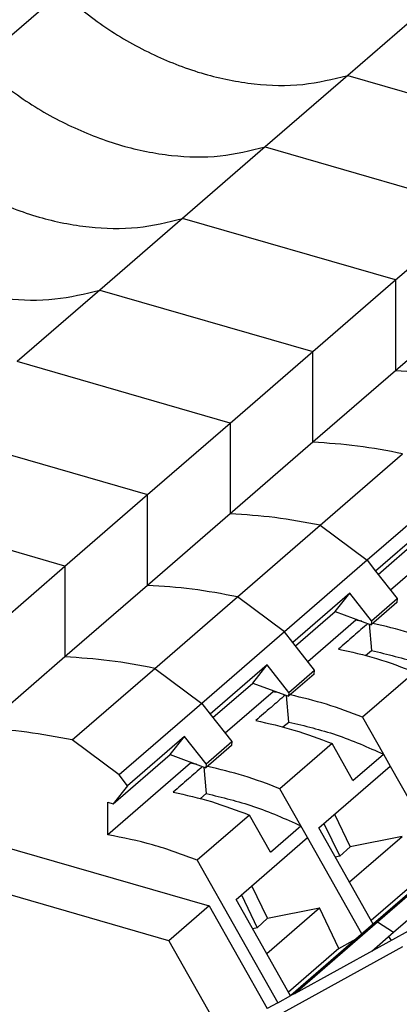
# Model space of a CAD drawing. Units: millimetres. Extents: x -488 to -68, y -326 to -29.
# Drawn here: x -159 to -147, y -229 to -199 of the extents above; entities that cross this region are included whole.
import ezdxf

# ---------------------------------------------------------------- set-up
doc = ezdxf.new("R2010")
doc.units = ezdxf.units.MM
doc.layers.add('1', color=7, linetype='Continuous')

# ---------------------------------------------------------------- blocks, each defined once
blk = doc.blocks.new('PT_4_WE_17-select__3', base_point=(-185.178, -245.186))
at = {"color": 7, "linetype": 'Continuous'}
for p, q in [((-157.409, -197.786), (-159.984, -200.016)), ((-145.888, -198.139), (-148.463, -200.369)), ((-148.463, -200.369), (-151.038, -202.599)), ((-151.038, -202.599), (-153.613, -204.829)), ((-146.977, -206.745), (-144.402, -204.514)), ((-153.613, -204.829), (-156.188, -207.059)), ((-149.552, -208.975), (-146.977, -206.745)), ((-156.188, -207.059), (-158.763, -209.289)), ((-144.402, -207.343), (-146.977, -209.573)), ((-152.127, -211.205), (-149.552, -208.975)), ((-146.977, -209.573), (-149.552, -211.803)), ((-154.702, -213.435), (-152.127, -211.205)), ((-149.552, -211.803), (-152.127, -214.033)), ((-149.331, -214.391), (-146.756, -212.161)), ((-145.288, -213.253), (-147.863, -215.483)), ((-157.277, -215.665), (-154.702, -213.435)), ((-152.127, -214.033), (-154.702, -216.263)), ((-151.906, -216.621), (-149.331, -214.391)), ((-145.826, -214.28), (-147.601, -215.817)), ((-147.518, -215.923), (-146.279, -214.849)), ((-145.64, -215.12), (-147.133, -216.412)), ((-159.852, -217.895), (-157.277, -215.665)), ((-147.863, -215.483), (-150.438, -217.713)), ((-147.601, -215.817), (-146.926, -216.675)), ((-154.702, -216.263), (-157.277, -218.493)), ((-154.481, -218.851), (-151.906, -216.621)), ((-148.401, -216.51), (-150.176, -218.047)), ((-148.854, -217.079), (-148.401, -216.51)), ((-147.726, -217.368), (-148.401, -216.51)), ((-146.936, -216.797), (-147.736, -217.49)), ((-147.726, -217.368), (-146.926, -216.675)), ((-146.926, -216.675), (-146.936, -216.797)), ((-150.093, -218.153), (-148.854, -217.079)), ((-148.854, -217.079), (-147.736, -217.49)), ((-148.215, -217.35), (-149.708, -218.642)), ((-148.186, -217.325), (-148.215, -217.35)), ((-147.802, -217.466), (-147.731, -218.293)), ((-147.726, -217.368), (-147.736, -217.49)), ((-150.438, -217.713), (-153.013, -219.943)), ((-149.501, -218.905), (-150.176, -218.047)), ((-157.277, -218.493), (-159.852, -220.723)), ((-147.909, -218.447), (-147.731, -218.293)), ((-150.976, -218.74), (-152.751, -220.277)), ((-151.429, -219.309), (-150.976, -218.74)), ((-150.301, -219.598), (-150.976, -218.74)), ((-157.056, -221.081), (-154.481, -218.851)), ((-149.511, -219.027), (-150.311, -219.72)), ((-150.301, -219.598), (-149.501, -218.905)), ((-149.511, -219.027), (-149.501, -218.905)), ((-146.379, -218.965), (-148.004, -220.372)), ((-152.668, -220.383), (-151.429, -219.309)), ((-151.429, -219.309), (-150.311, -219.72)), ((-150.79, -219.58), (-152.283, -220.872)), ((-150.761, -219.555), (-150.79, -219.58)), ((-150.306, -220.523), (-150.377, -219.696)), ((-150.301, -219.598), (-150.311, -219.72)), ((-153.013, -219.943), (-155.588, -222.173)), ((-152.751, -220.277), (-152.076, -221.135)), ((-150.484, -220.677), (-150.306, -220.523)), ((-148.004, -220.372), (-147.353, -221.527)), ((-155.588, -222.173), (-157.056, -221.081)), ((-153.551, -220.97), (-155.326, -222.507)), ((-154.004, -221.539), (-153.551, -220.97)), ((-152.876, -221.828), (-153.551, -220.97)), ((-152.086, -221.257), (-152.886, -221.95)), ((-152.876, -221.828), (-152.076, -221.135)), ((-152.076, -221.135), (-152.086, -221.257)), ((-148.954, -221.195), (-150.579, -222.602)), ((-148.303, -222.349), (-148.954, -221.195)), ((-155.779, -223.077), (-154.004, -221.539)), ((-154.004, -221.539), (-152.886, -221.95)), ((-148.303, -222.349), (-147.353, -221.527)), ((-153.365, -221.81), (-155.94, -224.04)), ((-153.336, -221.785), (-153.365, -221.81)), ((-152.876, -221.828), (-152.886, -221.95)), ((-155.326, -222.507), (-155.588, -222.173)), ((-152.952, -221.926), (-152.881, -222.753)), ((-149.37, -223.822), (-147.145, -221.895)), ((-147.145, -221.895), (-145.448, -224.9)), ((-155.326, -222.507), (-155.779, -223.077)), ((-153.059, -222.907), (-152.881, -222.753)), ((-149.928, -223.757), (-150.579, -222.602)), ((-155.94, -224.04), (-155.94, -223.017)), ((-155.94, -223.017), (-155.779, -223.077)), ((-148.879, -223.398), (-148.396, -224.41)), ((-151.529, -223.425), (-153.154, -224.832)), ((-150.878, -224.579), (-151.529, -223.425)), ((-149.207, -223.682), (-148.717, -224.707)), ((-150.878, -224.579), (-149.928, -223.757)), ((-147.673, -226.827), (-149.37, -223.822)), ((-159.852, -224.217), (-152.787, -226.256)), ((-151.945, -226.052), (-149.72, -224.125)), ((-148.023, -227.13), (-149.72, -224.125)), ((-148.417, -225.509), (-146.776, -224.088)), ((-146.776, -224.088), (-148.396, -224.41)), ((-148.396, -224.41), (-148.717, -224.707)), ((-145.087, -224.587), (-147.662, -226.817)), ((-147.54, -226.75), (-144.965, -224.52)), ((-153.154, -224.832), (-150.647, -229.273)), ((-148.717, -224.707), (-148.854, -224.735)), ((-147.042, -227.075), (-144.467, -224.845)), ((-154.037, -227.339), (-161.102, -225.299)), ((-146.172, -225.354), (-147.739, -226.711)), ((-150.971, -226.64), (-151.454, -225.628)), ((-150.25, -229.054), (-151.945, -226.052)), ((-151.782, -225.912), (-151.292, -226.937)), ((-152.787, -226.256), (-154.037, -227.339)), ((-152.787, -226.256), (-150.98, -229.456)), ((-150.992, -227.739), (-149.351, -226.318)), ((-150.971, -226.64), (-149.351, -226.318)), ((-148.747, -227.584), (-149.351, -226.318)), ((-150.971, -226.64), (-151.292, -226.937)), ((-150.115, -228.98), (-145.874, -226.646)), ((-150.115, -228.98), (-147.54, -226.75)), ((-151.292, -226.937), (-151.429, -226.965)), ((-147.662, -226.817), (-150.237, -229.047)), ((-147.718, -227.661), (-147.042, -227.075)), ((-154.037, -227.339), (-152.23, -230.539)), ((-148.747, -227.584), (-148.2, -227.283)), ((-152.23, -230.539), (-146.755, -227.525)), ((-148.747, -227.584), (-150.314, -228.941)), ((-150.647, -229.273), (-150.237, -229.047)), ((-150.647, -229.273), (-150.98, -229.456))]:
    blk.add_line(p, q, dxfattribs=at)
at = {"color": 2, "linetype": 'Continuous'}
for p, q in [((-148.463, -200.369), (-141.827, -202.284)), ((-151.038, -202.599), (-144.402, -204.514)), ((-146.977, -206.745), (-153.613, -204.829)), ((-146.977, -206.745), (-146.977, -209.573)), ((-156.188, -207.059), (-149.552, -208.975)), ((-149.552, -211.803), (-149.552, -208.975)), ((-152.127, -211.205), (-158.763, -209.289)), ((-152.127, -211.205), (-152.127, -214.033)), ((-161.338, -211.519), (-154.702, -213.435)), ((-154.702, -216.263), (-154.702, -213.435)), ((-157.277, -215.665), (-163.913, -213.749)), ((-149.331, -214.391), (-147.863, -215.483)), ((-157.277, -215.665), (-157.277, -218.493)), ((-147.863, -215.483), (-147.601, -215.817)), ((-150.438, -217.713), (-151.906, -216.621)), ((-148.215, -217.314), (-148.215, -217.35)), ((-150.176, -218.047), (-150.438, -217.713)), ((-154.481, -218.851), (-153.013, -219.943)), ((-150.79, -219.58), (-150.79, -219.544)), ((-153.013, -219.943), (-152.751, -220.277)), ((-147.353, -221.527), (-147.145, -221.895)), ((-153.365, -221.774), (-153.365, -221.81)), ((-149.72, -224.125), (-149.928, -223.757)), ((-147.662, -226.817), (-147.54, -226.75)), ((-147.54, -226.75), (-147.042, -227.075)), ((-147.198, -227.21), (-147.117, -227.33)), ((-150.115, -228.98), (-150.237, -229.047))]:
    blk.add_line(p, q, dxfattribs=at)
for points, knots in [([(-157.409, -197.786), (-156.95, -198.164), (-156.045, -198.91), (-154.531, -199.758), (-152.974, -200.36), (-151.412, -200.671), (-149.886, -200.714), (-148.93, -200.482), (-148.463, -200.369)], [0, 0, 0, 0, 1.780069, 3.512806, 5.179398, 6.767863, 8.275308, 9.70971, 9.70971, 9.70971, 9.70971]), ([(-159.984, -200.016), (-159.525, -200.394), (-158.62, -201.14), (-157.106, -201.988), (-155.549, -202.59), (-153.987, -202.901), (-152.461, -202.944), (-151.505, -202.712), (-151.038, -202.599)], [0, 0, 0, 0, 1.780069, 3.512806, 5.179398, 6.767863, 8.275308, 9.70971, 9.70971, 9.70971, 9.70971]), ([(-162.559, -202.246), (-162.1, -202.624), (-161.195, -203.37), (-159.681, -204.218), (-158.124, -204.82), (-156.562, -205.131), (-155.036, -205.174), (-154.08, -204.942), (-153.613, -204.829)], [0, 0, 0, 0, 1.780069, 3.512806, 5.179398, 6.767863, 8.275308, 9.70971, 9.70971, 9.70971, 9.70971]), ([(-165.134, -204.476), (-164.675, -204.854), (-163.77, -205.6), (-162.256, -206.448), (-160.699, -207.05), (-159.137, -207.361), (-157.611, -207.404), (-156.655, -207.172), (-156.188, -207.059)], [0, 0, 0, 0, 1.780069, 3.512806, 5.179398, 6.767863, 8.275308, 9.70971, 9.70971, 9.70971, 9.70971]), ([(-144.181, -209.931), (-144.649, -209.841), (-145.574, -209.664), (-146.513, -209.603), (-146.977, -209.573)], [0, 0, 0, 0, 1.427558, 2.821609, 2.821609, 2.821609, 2.821609]), ([(-146.756, -212.161), (-147.224, -212.071), (-148.149, -211.894), (-149.088, -211.833), (-149.552, -211.803)], [0, 0, 0, 0, 1.427558, 2.821609, 2.821609, 2.821609, 2.821609]), ([(-149.331, -214.391), (-149.799, -214.301), (-150.724, -214.124), (-151.663, -214.063), (-152.127, -214.033)], [0, 0, 0, 0, 1.427558, 2.821609, 2.821609, 2.821609, 2.821609]), ([(-151.906, -216.621), (-152.374, -216.531), (-153.299, -216.354), (-154.238, -216.293), (-154.702, -216.263)], [0, 0, 0, 0, 1.427558, 2.821609, 2.821609, 2.821609, 2.821609]), ([(-148.032, -217.381), (-148.063, -217.376), (-148.124, -217.365), (-148.185, -217.355), (-148.215, -217.35)], [0, 0, 0, 0, 0.0929993, 0.1857872, 0.1857872, 0.1857872, 0.1857872]), ([(-154.481, -218.851), (-154.949, -218.761), (-155.874, -218.584), (-156.813, -218.523), (-157.277, -218.493)], [0, 0, 0, 0, 1.427558, 2.821609, 2.821609, 2.821609, 2.821609]), ([(-150.607, -219.611), (-150.638, -219.606), (-150.699, -219.595), (-150.76, -219.585), (-150.79, -219.58)], [0, 0, 0, 0, 0.0929993, 0.1857872, 0.1857872, 0.1857872, 0.1857872]), ([(-153.182, -221.841), (-153.213, -221.836), (-153.274, -221.825), (-153.335, -221.815), (-153.365, -221.81)], [0, 0, 0, 0, 0.0929993, 0.1857872, 0.1857872, 0.1857872, 0.1857872])]:
    blk.add_open_spline(points, degree=3, knots=knots, dxfattribs=at)
at = {"color": 7, "linetype": 'Continuous'}
for points, knots in [([(-147.838, -217.452), (-147.912, -217.516), (-148.059, -217.644), (-148.286, -217.84), (-148.518, -218.041), (-148.676, -218.178), (-148.755, -218.247)], [0, 0, 0, 0, 0.292524, 0.585047, 0.89923, 1.213413, 1.213413, 1.213413, 1.213413]), ([(-145.429, -218.142), (-145.803, -218), (-146.54, -217.718), (-147.308, -217.537), (-147.687, -217.448)], [0, 0, 0, 0, 1.197335, 2.364437, 2.364437, 2.364437, 2.364437]), ([(-148.755, -218.247), (-148.356, -218.337), (-147.547, -218.52), (-146.772, -218.815), (-146.379, -218.965)], [0, 0, 0, 0, 1.225576, 2.484731, 2.484731, 2.484731, 2.484731]), ([(-147.731, -218.293), (-147.232, -218.412), (-146.216, -218.654), (-145.263, -219.08), (-144.778, -219.297)], [0, 0, 0, 0, 1.535349, 3.125469, 3.125469, 3.125469, 3.125469]), ([(-150.413, -219.682), (-150.487, -219.746), (-150.634, -219.874), (-150.861, -220.07), (-151.093, -220.271), (-151.251, -220.408), (-151.33, -220.477)], [0, 0, 0, 0, 0.292524, 0.585047, 0.89923, 1.213413, 1.213413, 1.213413, 1.213413]), ([(-148.004, -220.372), (-148.378, -220.23), (-149.115, -219.948), (-149.883, -219.767), (-150.262, -219.678)], [0, 0, 0, 0, 1.197335, 2.364437, 2.364437, 2.364437, 2.364437]), ([(-151.33, -220.477), (-150.931, -220.567), (-150.122, -220.75), (-149.347, -221.045), (-148.954, -221.195)], [0, 0, 0, 0, 1.225576, 2.484731, 2.484731, 2.484731, 2.484731]), ([(-150.306, -220.523), (-149.807, -220.642), (-148.791, -220.884), (-147.838, -221.31), (-147.353, -221.527)], [0, 0, 0, 0, 1.535349, 3.125469, 3.125469, 3.125469, 3.125469]), ([(-157.056, -221.081), (-157.524, -220.991), (-158.449, -220.814), (-159.388, -220.753), (-159.852, -220.723)], [0, 0, 0, 0, 1.427558, 2.821609, 2.821609, 2.821609, 2.821609]), ([(-152.988, -221.912), (-153.062, -221.976), (-153.209, -222.104), (-153.436, -222.3), (-153.668, -222.501), (-153.826, -222.638), (-153.905, -222.707)], [0, 0, 0, 0, 0.292524, 0.585047, 0.89923, 1.213413, 1.213413, 1.213413, 1.213413]), ([(-150.579, -222.602), (-150.953, -222.46), (-151.69, -222.178), (-152.458, -221.997), (-152.837, -221.908)], [0, 0, 0, 0, 1.197335, 2.364437, 2.364437, 2.364437, 2.364437]), ([(-153.905, -222.707), (-153.506, -222.797), (-152.697, -222.98), (-151.922, -223.275), (-151.529, -223.425)], [0, 0, 0, 0, 1.225576, 2.484731, 2.484731, 2.484731, 2.484731]), ([(-152.881, -222.753), (-152.382, -222.872), (-151.366, -223.114), (-150.413, -223.54), (-149.928, -223.757)], [0, 0, 0, 0, 1.535349, 3.125469, 3.125469, 3.125469, 3.125469]), ([(-153.154, -224.832), (-153.615, -224.659), (-154.522, -224.317), (-155.473, -224.131), (-155.94, -224.04)], [0, 0, 0, 0, 1.473755, 2.900849, 2.900849, 2.900849, 2.900849])]:
    blk.add_open_spline(points, degree=3, knots=knots, dxfattribs=at)
blk = doc.blocks.new('Gen1', base_point=(-145.15, -214.46))
blk.add_blockref('PT_4_WE_17-select__3', (-185.178, -245.186))
blk = doc.blocks.new('1')
blk.add_blockref('Gen1', (-145.15, -214.46))

msp = doc.modelspace()

# ---------------------------------------------------------------- block references
at = {"layer": '1'}
msp.add_blockref('1', (0, 0), dxfattribs=at)

doc.saveas('drawing.dxf')
